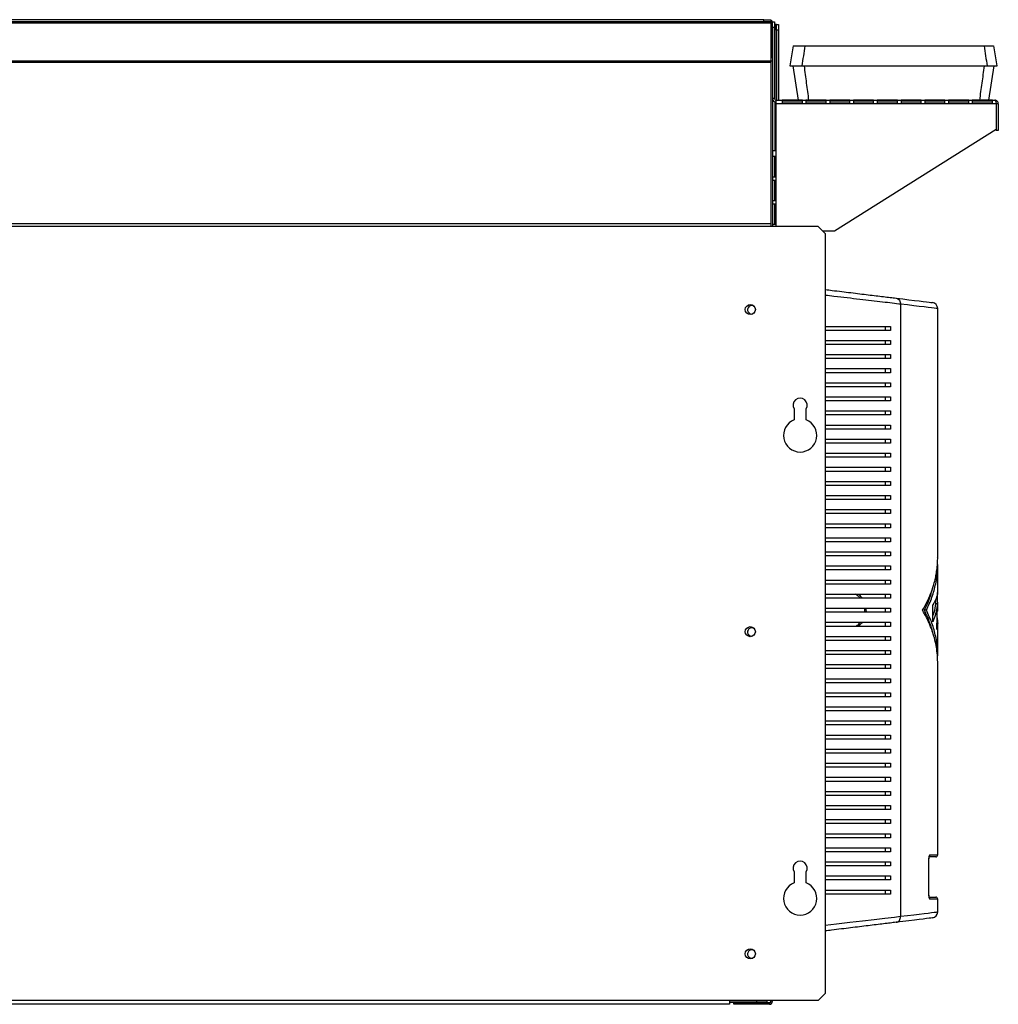
# Model space of a CAD drawing. Units: millimetres. Extents: x 187 to 4733, y 367 to 2750.
# Drawn here: x 1250 to 1736, y 1310 to 1799 of the extents above; entities that cross this region are included whole.
import ezdxf

# ---------------------------------------------------------------- set-up
doc = ezdxf.new("R2010")
doc.units = ezdxf.units.MM

msp = doc.modelspace()

# ---------------------------------------------------------------- linework, layer by layer
at = {"color": 7, "linetype": 'Continuous', "lineweight": 25}
for p, q in [((1623.39, 1797.27), (427.39, 1797.27)), ((1619.85, 1799.07), (430.93, 1799.07)), ((1619.85, 1798.07), (430.93, 1798.07)), ((1619.85, 1798.07), (1619.85, 1799.07)), ((1619.85, 1799.07), (1623.39, 1799.07)), ((1623.39, 1798.07), (1619.85, 1798.07)), ((1623.39, 1799.07), (1623.39, 1798.07)), ((1623.39, 1798.07), (1623.39, 1797.27)), ((1623.39, 1797.47), (1624.19, 1797.47)), ((1623.39, 1797.27), (1623.39, 1778.4)), ((1623.39, 1797.27), (1624.19, 1797.27)), ((1624.18, 1795.34), (1623.62, 1795.34)), ((1623.62, 1795.34), (1623.62, 1780.34)), ((1624.19, 1798.07), (1625.19, 1798.07)), ((1624.19, 1795.24), (1624.19, 1798.07)), ((1625.19, 1795.24), (1624.19, 1795.24)), ((1624.19, 1795.24), (1624.19, 1759.87)), ((1625.19, 1798.07), (1625.19, 1795.24)), ((1625.39, 1796.67), (1625.19, 1796.67)), ((1625.19, 1795.24), (1625.19, 1759.87)), ((1626.19, 1796.67), (1625.39, 1796.67)), ((1626.19, 1796.67), (1627.19, 1796.67)), ((1626.19, 1793.84), (1626.19, 1796.67)), ((1627.19, 1796.67), (1627.19, 1793.84)), ((1626.19, 1793.84), (1626.19, 1759.07)), ((1627.19, 1793.84), (1626.19, 1793.84)), ((1627.19, 1793.84), (1627.19, 1759.07)), ((1634.49, 1786.07), (1632.73, 1776.07)), ((1735.75, 1776.07), (1733.99, 1786.07)), ((1623.62, 1780.34), (1624.18, 1780.34)), ((1623.39, 1778.4), (427.39, 1778.4)), ((1623.39, 1777.84), (427.39, 1777.84)), ((1623.39, 1778.4), (1623.39, 1777.84)), ((1624.19, 1778.4), (1623.39, 1778.4)), ((1623.39, 1777.84), (1623.39, 1697.6)), ((1634.23, 1776.07), (1636.92, 1759.07)), ((1731.56, 1759.07), (1734.25, 1776.07)), ((1625.19, 1759.87), (1624.19, 1759.87)), ((1624.19, 1759.87), (1624.19, 1734.07)), ((1625.99, 1757.27), (1625.99, 1759.07)), ((1625.99, 1759.07), (1734.49, 1759.07)), ((1625.99, 1734.07), (1625.99, 1757.27)), ((1735.22, 1757.27), (1625.99, 1757.27)), ((1638.99, 1759.06), (1628.99, 1759.06)), ((1628.99, 1759.06), (1628.99, 1757.5)), ((1638.99, 1758.06), (1628.99, 1758.06)), ((1628.99, 1757.5), (1638.99, 1757.5)), ((1638.99, 1757.5), (1638.99, 1759.06)), ((1650.79, 1759.06), (1640.79, 1759.06)), ((1640.79, 1759.06), (1640.79, 1757.5)), ((1650.79, 1758.06), (1640.79, 1758.06)), ((1640.79, 1757.5), (1650.79, 1757.5)), ((1650.79, 1757.5), (1650.79, 1759.06)), ((1662.59, 1759.06), (1652.59, 1759.06)), ((1652.59, 1759.06), (1652.59, 1757.5)), ((1662.59, 1758.06), (1652.59, 1758.06)), ((1652.59, 1757.5), (1662.59, 1757.5)), ((1662.59, 1757.5), (1662.59, 1759.06)), ((1674.39, 1759.06), (1664.39, 1759.06)), ((1664.39, 1759.06), (1664.39, 1757.5)), ((1674.39, 1758.06), (1664.39, 1758.06)), ((1664.39, 1757.5), (1674.39, 1757.5)), ((1674.39, 1757.5), (1674.39, 1759.06)), ((1686.19, 1759.06), (1676.19, 1759.06)), ((1676.19, 1759.06), (1676.19, 1757.5)), ((1686.19, 1758.06), (1676.19, 1758.06)), ((1676.19, 1757.5), (1686.19, 1757.5)), ((1686.19, 1757.5), (1686.19, 1759.06)), ((1697.99, 1759.06), (1687.99, 1759.06)), ((1687.99, 1759.06), (1687.99, 1757.5)), ((1697.99, 1758.06), (1687.99, 1758.06)), ((1687.99, 1757.5), (1697.99, 1757.5)), ((1697.99, 1757.5), (1697.99, 1759.06)), ((1709.79, 1759.06), (1699.79, 1759.06)), ((1699.79, 1759.06), (1699.79, 1757.5)), ((1709.79, 1758.06), (1699.79, 1758.06)), ((1699.79, 1757.5), (1709.79, 1757.5)), ((1709.79, 1757.5), (1709.79, 1759.06)), ((1721.59, 1759.06), (1711.59, 1759.06)), ((1711.59, 1759.06), (1711.59, 1757.5)), ((1721.59, 1758.06), (1711.59, 1758.06)), ((1711.59, 1757.5), (1721.59, 1757.5)), ((1721.59, 1757.5), (1721.59, 1759.06)), ((1733.39, 1759.06), (1723.39, 1759.06)), ((1723.39, 1759.06), (1723.39, 1757.5)), ((1733.39, 1758.06), (1723.39, 1758.06)), ((1723.39, 1757.5), (1733.39, 1757.5)), ((1733.39, 1757.5), (1733.39, 1759.06)), ((1735.22, 1757.27), (1735.22, 1744.53)), ((1736.29, 1757.27), (1735.29, 1757.27)), ((1735.29, 1757.27), (1735.29, 1744.07)), ((1736.29, 1757.27), (1736.29, 1744.07)), ((1735.22, 1744.53), (1654.99, 1694.07)), ((1736.29, 1744.07), (1735.29, 1744.07)), ((1624.19, 1734.07), (1624.19, 1696.32)), ((1624.19, 1734.07), (1625.99, 1734.07)), ((1625.76, 1731.07), (1624.21, 1731.07)), ((1624.21, 1731.07), (1624.21, 1721.07)), ((1625.2, 1731.07), (1625.2, 1721.07)), ((1625.76, 1721.07), (1625.76, 1731.07)), ((1624.21, 1721.07), (1625.76, 1721.07)), ((1625.76, 1719.27), (1624.21, 1719.27)), ((1624.21, 1719.27), (1624.21, 1709.27)), ((1625.2, 1719.27), (1625.2, 1709.27)), ((1625.76, 1709.27), (1625.76, 1719.27)), ((1624.21, 1709.27), (1625.76, 1709.27)), ((1625.76, 1707.47), (1624.21, 1707.47)), ((1624.21, 1707.47), (1624.21, 1697.47)), ((1625.2, 1707.47), (1625.2, 1697.47)), ((1625.76, 1697.47), (1625.76, 1707.47)), ((1623.39, 1697.6), (427.39, 1697.6)), ((1623.39, 1697.6), (1623.39, 1696.32)), ((1624.21, 1697.47), (1625.76, 1697.47)), ((1623.39, 1696.32), (427.39, 1696.32)), ((1646.85, 1696.32), (1623.39, 1696.32)), ((1650.39, 1692.79), (1646.85, 1696.32)), ((1654.99, 1694.07), (1649.11, 1694.07)), ((1650.39, 1692.79), (1650.39, 1315.41)), ((1687.78, 1657.76), (1687.78, 1353.68)), ((1706.19, 1531.92), (1706.19, 1655.56)), ((1680.19, 1646.72), (1680.19, 1644.72)), ((1682.77, 1646.72), (1682.77, 1644.72)), ((1680.19, 1639.72), (1680.19, 1637.72)), ((1682.77, 1639.72), (1682.77, 1637.72)), ((1680.19, 1632.72), (1680.19, 1630.72)), ((1682.77, 1632.72), (1682.77, 1630.72)), ((1680.19, 1625.72), (1680.19, 1623.72)), ((1682.77, 1625.72), (1682.77, 1623.72)), ((1680.19, 1618.72), (1680.19, 1616.72)), ((1682.77, 1618.72), (1682.77, 1616.72)), ((1680.19, 1611.72), (1680.19, 1609.72)), ((1682.77, 1611.72), (1682.77, 1609.72)), ((1634.89, 1605.77), (1634.89, 1600.25)), ((1640.89, 1600.25), (1640.89, 1605.77)), ((1680.19, 1604.72), (1680.19, 1602.72)), ((1682.77, 1604.72), (1682.77, 1602.72)), ((1680.19, 1597.72), (1680.19, 1595.72)), ((1682.77, 1597.72), (1682.77, 1595.72)), ((1680.19, 1590.72), (1680.19, 1588.72)), ((1682.77, 1590.72), (1682.77, 1588.72)), ((1680.19, 1583.72), (1680.19, 1581.72)), ((1682.77, 1583.72), (1682.77, 1581.72)), ((1680.19, 1576.72), (1680.19, 1574.72)), ((1682.77, 1576.72), (1682.77, 1574.72)), ((1680.19, 1569.72), (1680.19, 1567.72)), ((1682.77, 1569.72), (1682.77, 1567.72)), ((1680.19, 1562.72), (1680.19, 1560.72)), ((1682.77, 1562.72), (1682.77, 1560.72)), ((1680.19, 1555.72), (1680.19, 1553.72)), ((1682.77, 1555.72), (1682.77, 1553.72)), ((1680.19, 1548.72), (1680.19, 1546.72)), ((1682.77, 1548.72), (1682.77, 1546.72)), ((1680.19, 1541.72), (1680.19, 1539.72)), ((1682.77, 1541.72), (1682.77, 1539.72)), ((1680.19, 1534.72), (1680.19, 1532.72)), ((1682.77, 1534.72), (1682.77, 1532.72)), ((1680.19, 1527.72), (1680.19, 1525.72)), ((1682.77, 1527.72), (1682.77, 1525.72)), ((1706.19, 1516), (1706.19, 1528.45)), ((1680.19, 1520.72), (1680.19, 1518.72)), ((1682.77, 1520.72), (1682.77, 1518.72)), ((1680.19, 1513.72), (1680.19, 1511.72)), ((1682.77, 1513.72), (1682.77, 1511.72)), ((1706.19, 1505.27), (1706.08, 1514.54)), ((1680.19, 1506.72), (1680.19, 1504.72)), ((1682.77, 1506.72), (1682.77, 1504.72)), ((1703.83, 1500.04), (1703.83, 1508.37)), ((1706.07, 1508.96), (1705.07, 1508.96)), ((1705.19, 1508.96), (1705.19, 1511.13)), ((1705.7, 1496.16), (1706.07, 1508.96)), ((1700.57, 1505.72), (1699.57, 1505.72)), ((1706.19, 1505.27), (1705.96, 1505.27)), ((1680.19, 1499.72), (1680.19, 1497.72)), ((1682.77, 1499.72), (1682.77, 1497.72)), ((1706.19, 1482.99), (1706.19, 1499.4)), ((1680.19, 1492.72), (1680.19, 1490.72)), ((1682.77, 1492.72), (1682.77, 1490.72)), ((1680.19, 1485.72), (1680.19, 1483.72)), ((1682.77, 1485.72), (1682.77, 1483.72)), ((1680.19, 1478.72), (1680.19, 1476.72)), ((1682.77, 1478.72), (1682.77, 1476.72)), ((1706.19, 1384.22), (1706.19, 1479.52)), ((1680.19, 1471.72), (1680.19, 1469.72)), ((1682.77, 1471.72), (1682.77, 1469.72)), ((1680.19, 1464.72), (1680.19, 1462.72)), ((1682.77, 1464.72), (1682.77, 1462.72)), ((1680.19, 1457.72), (1680.19, 1455.72)), ((1682.77, 1457.72), (1682.77, 1455.72)), ((1680.19, 1450.72), (1680.19, 1448.72)), ((1682.77, 1450.72), (1682.77, 1448.72)), ((1680.19, 1443.72), (1680.19, 1441.72)), ((1682.77, 1443.72), (1682.77, 1441.72)), ((1680.19, 1436.72), (1680.19, 1434.72)), ((1682.77, 1436.72), (1682.77, 1434.72)), ((1680.19, 1429.72), (1680.19, 1427.72)), ((1682.77, 1429.72), (1682.77, 1427.72)), ((1680.19, 1422.72), (1680.19, 1420.72)), ((1682.77, 1422.72), (1682.77, 1420.72)), ((1680.19, 1415.72), (1680.19, 1413.72)), ((1682.77, 1415.72), (1682.77, 1413.72)), ((1680.19, 1408.72), (1680.19, 1406.72)), ((1682.77, 1408.72), (1682.77, 1406.72)), ((1680.19, 1401.72), (1680.19, 1399.72)), ((1682.77, 1401.72), (1682.77, 1399.72)), ((1680.19, 1394.72), (1680.19, 1392.72)), ((1682.77, 1394.72), (1682.77, 1392.72)), ((1680.19, 1387.72), (1680.19, 1385.72)), ((1682.77, 1387.72), (1682.77, 1385.72)), ((1680.19, 1380.72), (1680.19, 1378.72)), ((1682.77, 1380.72), (1682.77, 1378.72)), ((1701.84, 1364.22), (1701.84, 1382.22)), ((1701.87, 1364.22), (1701.87, 1382.22)), ((1705.19, 1383.22), (1702.02, 1383.22)), ((1634.89, 1375.77), (1634.89, 1370.25)), ((1640.89, 1370.25), (1640.89, 1375.77)), ((1680.19, 1373.72), (1680.19, 1371.72)), ((1682.77, 1373.72), (1682.77, 1371.72)), ((1680.19, 1366.72), (1680.19, 1364.72)), ((1682.77, 1366.72), (1682.77, 1364.72)), ((1702.07, 1363.22), (1705.19, 1363.22)), ((1706.19, 1355.88), (1706.19, 1362.22)), ((1602.89, 1311.87), (447.89, 1311.87)), ((1602.89, 1311.87), (1602.89, 1310.07)), ((1646.85, 1311.87), (1602.89, 1311.87)), ((1616.39, 1311.07), (1602.89, 1311.07)), ((1602.89, 1310.97), (1621.19, 1310.97)), ((1621.39, 1311.07), (1616.39, 1311.07)), ((1621.19, 1311.07), (1621.19, 1310.97)), ((1621.39, 1311.87), (1621.39, 1311.07)), ((1623.39, 1311.57), (1623.39, 1311.87)), ((1624.19, 1311.57), (1623.39, 1311.57)), ((1624.19, 1311.57), (1624.19, 1311.87)), ((1646.85, 1311.87), (1650.39, 1315.41)), ((1602.89, 1310.07), (447.89, 1310.07)), ((1604.99, 1309.97), (1604.99, 1310.77)), ((1604.99, 1310.77), (1608.53, 1310.77)), ((1608.53, 1309.97), (1604.99, 1309.97)), ((1608.53, 1310.77), (1608.53, 1309.97)), ((1622.59, 1310.77), (1608.53, 1310.77)), ((1622.59, 1309.97), (1608.53, 1309.97)), ((1622.59, 1310.77), (1622.59, 1309.97))]:
    msp.add_line(p, q, dxfattribs=at)
at = {"color": 8, "linetype": 'Continuous', "lineweight": 25}
for p, q in [((1625.39, 1796.67), (1625.39, 1759.34)), ((1625.39, 1758.17), (1625.39, 1734.07)), ((1625.99, 1696.32), (1625.99, 1734.07)), ((1625.39, 1731.07), (1625.39, 1721.07)), ((1625.39, 1719.27), (1625.39, 1709.27)), ((1625.39, 1707.47), (1625.39, 1697.47)), ((1702.33, 1384.22), (1706.19, 1384.22)), ((1701.84, 1382.22), (1701.87, 1382.22)), ((1701.84, 1364.22), (1701.87, 1364.22)), ((1706.19, 1362.22), (1702.33, 1362.22)), ((1616.39, 1311.07), (1616.39, 1311.87))]:
    msp.add_line(p, q, dxfattribs=at)
at = {"color": 7, "linetype": 'Continuous', "lineweight": 25, "flags": 128}
for points in [[(1685.53, 1660.74), (1688.89, 1660.33), (1691.93, 1659.96), (1694.62, 1659.63), (1696.97, 1659.34), (1698.97, 1659.1), (1700.62, 1658.9), (1701.9, 1658.74), (1702.82, 1658.63), (1703.37, 1658.56), (1703.55, 1658.54)], [(1703.55, 1352.9), (1703.55, 1352.9), (1703.37, 1352.88), (1702.82, 1352.81), (1701.9, 1352.7), (1700.62, 1352.54), (1698.97, 1352.34), (1696.97, 1352.1), (1694.62, 1351.81), (1691.93, 1351.48), (1688.89, 1351.11), (1685.53, 1350.7)]]:
    msp.add_lwpolyline(points, dxfattribs=at)
at = {"color": 8, "linetype": 'Continuous', "lineweight": 25, "flags": 128}
for points in [[(1706.19, 1655.56), (1706, 1655.59), (1705.44, 1655.65), (1704.5, 1655.76), (1703.19, 1655.92), (1701.51, 1656.12), (1699.47, 1656.37), (1697.06, 1656.65), (1694.31, 1656.98), (1691.21, 1657.35), (1687.78, 1657.76)], [(1687.78, 1353.68), (1691.21, 1354.09), (1694.31, 1354.46), (1697.06, 1354.79), (1699.47, 1355.07), (1701.51, 1355.32), (1703.19, 1355.52), (1704.5, 1355.67), (1705.44, 1355.79), (1706, 1355.85), (1706.19, 1355.88), (1706.19, 1355.88)], [(1650.39, 1349.31), (1656, 1349.96), (1662.58, 1350.74), (1668.79, 1351.46), (1674.63, 1352.15), (1679.98, 1352.77), (1684.7, 1353.32), (1687.78, 1353.68), (1687.78, 1353.68), (1687.78, 1353.68)]]:
    msp.add_lwpolyline(points, dxfattribs=at)
at = {"color": 7, "linetype": 'Continuous', "lineweight": 25}
for centre in [(1613.14, 1655.07), (1613.14, 1495.07), (1613.14, 1335.07)]:
    msp.add_circle(centre, 2.5, dxfattribs=at)
for centre, radius, start, end in [((1622.59, 1797.47), 1.6, 0, 60), ((1625.99, 1759.87), 1.8, 180, 270), ((1625.99, 1759.87), 0.8, 180, 270), ((1703.19, 1655.56), 3, 0.3441, 83.047), ((1613.89, 1654.97), 2.1, 58.899, 285.9117), ((1637.89, 1607.57), 3.5, 328.9973, 211.0027), ((1637.89, 1592.57), 8.25, 111.3237, 68.6763), ((1613.89, 1494.97), 2.1, 58.899, 285.9117), ((1705.19, 1384.22), 1, 270, 0), ((1637.89, 1377.57), 3.5, 328.9973, 211.0027), ((1637.89, 1362.57), 8.25, 111.3237, 68.6763), ((1705.19, 1362.22), 1, 0, 90), ((1703.19, 1355.88), 3, 276.953, 359.5317), ((1613.89, 1334.97), 2.1, 58.899, 285.9117), ((1622.59, 1311.57), 1.6, 270, 0), ((1622.59, 1311.57), 0.8, 270, 0)]:
    msp.add_arc(centre, radius, start, end, dxfattribs=at)
at = {"color": 8, "linetype": 'Continuous', "lineweight": 25}
for centre, start, end in [((1701.32, 1384.22), 313.6472, 0.1768), ((1701.32, 1362.22), 359.787, 46.7344)]:
    msp.add_arc(centre, 1.01, start, end, dxfattribs=at)
at = {"color": 7, "linetype": 'Continuous', "lineweight": 25}
for points, knots in [([(1634.5, 1786.07), (1634.53, 1786.07), (1634.59, 1786.07), (1635.26, 1786.07), (1636.41, 1786.07), (1638.02, 1786.07), (1639.49, 1786.07), (1640.22, 1786.07)], [0, 0, 0, 0, 0.185068, 0.388006, 0.590946, 0.795471, 1, 1, 1, 1]), ([(1640.22, 1786.07), (1639.97, 1784.4), (1639.48, 1781.07), (1638.99, 1777.74), (1638.75, 1776.07)], [0, 0, 0, 0, 0.5, 1, 1, 1, 1]), ([(1640.22, 1786.07), (1644.23, 1786.07), (1652.27, 1786.07), (1664.42, 1786.07), (1676.63, 1786.07), (1688.15, 1786.07), (1698.97, 1786.07), (1709.08, 1786.07), (1719.17, 1786.07), (1725.86, 1786.07), (1729.2, 1786.07)], [0, 0, 0, 0, 0.136217, 0.272768, 0.408988, 0.545563, 0.65877, 0.771978, 0.885989, 1, 1, 1, 1]), ([(1729.2, 1786.07), (1729.46, 1784.4), (1729.97, 1781.07), (1730.48, 1777.74), (1730.74, 1776.07)], [0, 0, 0, 0, 0.5, 1, 1, 1, 1]), ([(1729.2, 1786.07), (1729.84, 1786.07), (1731.11, 1786.07), (1732.78, 1786.07), (1733.91, 1786.07), (1733.85, 1786.07), (1733.83, 1786.07)], [0, 0, 0, 0, 0.215024, 0.430312, 0.80157, 1, 1, 1, 1]), ([(1632.75, 1776.07), (1632.77, 1776.07), (1632.82, 1776.07), (1633.52, 1776.07), (1634.73, 1776.07), (1636.42, 1776.07), (1637.97, 1776.07), (1638.75, 1776.07)], [0, 0, 0, 0, 0.1784201, 0.3829655, 0.5875127, 0.7937547, 1, 1, 1, 1]), ([(1638.75, 1776.07), (1642.76, 1776.07), (1650.79, 1776.07), (1662.94, 1776.07), (1675.14, 1776.07), (1686.91, 1776.07), (1698.24, 1776.07), (1709.11, 1776.07), (1719.96, 1776.07), (1727.15, 1776.07), (1730.74, 1776.07)], [0, 0, 0, 0, 0.131729, 0.263776, 0.395508, 0.527578, 0.645207, 0.762838, 0.881418, 1, 1, 1, 1]), ([(1642.25, 1759.07), (1641.87, 1761.9), (1641.12, 1767.57), (1640.37, 1773.24), (1640, 1776.07)], [0, 0, 0, 0, 0.5, 1, 1, 1, 1]), ([(1727.08, 1759.07), (1727.48, 1761.9), (1728.26, 1767.57), (1729.04, 1773.24), (1729.43, 1776.07)], [0, 0, 0, 0, 0.5, 1, 1, 1, 1]), ([(1730.74, 1776.07), (1731.39, 1776.07), (1732.68, 1776.07), (1734.48, 1776.07), (1735.46, 1776.07), (1735.79, 1776.07), (1735.74, 1776.07), (1735.74, 1776.07)], [0, 0, 0, 0, 0.2094641, 0.419182, 0.7937474, 0.9818183, 1, 1, 1, 1]), ([(1734.49, 1759.07), (1734.58, 1759.05), (1734.76, 1759), (1734.98, 1758.65), (1735.14, 1758.14), (1735.21, 1757.65), (1735.22, 1757.35), (1735.22, 1757.27)], [0, 0, 0, 0, 0.238954, 0.4765508, 0.7011069, 0.9126047, 1, 1, 1, 1]), ([(1736.29, 1757.27), (1736.27, 1757.48), (1736.22, 1757.92), (1735.85, 1758.52), (1735.36, 1758.88), (1734.88, 1759.04), (1734.62, 1759.06), (1734.49, 1759.07)], [0, 0, 0, 0, 0.214727, 0.450985, 0.71155, 0.852345, 1, 1, 1, 1]), ([(1735.29, 1757.27), (1735.29, 1757.32), (1735.28, 1757.41), (1735.25, 1757.54), (1735.21, 1757.62), (1735.19, 1757.65)], [0, 0, 0, 0, 0.333572, 0.690416, 1, 1, 1, 1]), ([(1650.39, 1665.02), (1651.54, 1664.88), (1654.31, 1664.55), (1658.55, 1664.03), (1663.13, 1663.47), (1667.55, 1662.93), (1671.74, 1662.42), (1675.67, 1661.94), (1679.31, 1661.5), (1682.68, 1661.09), (1684.58, 1660.85), (1685.53, 1660.74)], [0, 0, 0, 0, 0.079681, 0.193107, 0.306534, 0.422186, 0.537831, 0.651737, 0.765627, 0.882834, 1, 1, 1, 1]), ([(1685.53, 1660.74), (1685.84, 1660.66), (1686.47, 1660.51), (1687.21, 1659.8), (1687.71, 1658.86), (1687.75, 1658.13), (1687.78, 1657.76)], [0, 0, 0, 0, 0.250001, 0.5, 0.75, 1, 1, 1, 1]), ([(1650.39, 1646.72), (1651.1, 1646.72), (1653.92, 1646.72), (1658.7, 1646.72), (1664.67, 1646.72), (1670.82, 1646.72), (1677.05, 1646.72), (1680.86, 1646.72), (1682.77, 1646.72)], [0, 0, 0, 0, 0.055927, 0.222704, 0.394672, 0.566635, 0.781748, 1, 1, 1, 1]), ([(1682.77, 1644.72), (1681.32, 1644.72), (1678.43, 1644.72), (1673.41, 1644.72), (1667.97, 1644.72), (1661.62, 1644.72), (1655.77, 1644.72), (1651.72, 1644.72), (1650.39, 1644.72)], [0, 0, 0, 0, 0.167038, 0.334118, 0.507189, 0.680274, 0.894531, 1, 1, 1, 1]), ([(1650.39, 1639.72), (1651.1, 1639.72), (1653.92, 1639.72), (1658.7, 1639.72), (1664.67, 1639.72), (1670.82, 1639.72), (1677.05, 1639.72), (1680.86, 1639.72), (1682.77, 1639.72)], [0, 0, 0, 0, 0.055927, 0.222704, 0.394672, 0.566635, 0.781748, 1, 1, 1, 1]), ([(1682.77, 1637.72), (1681.32, 1637.72), (1678.43, 1637.72), (1673.41, 1637.72), (1667.97, 1637.72), (1661.62, 1637.72), (1655.77, 1637.72), (1651.72, 1637.72), (1650.39, 1637.72)], [0, 0, 0, 0, 0.167038, 0.334118, 0.507189, 0.680274, 0.894531, 1, 1, 1, 1]), ([(1650.39, 1632.72), (1651.1, 1632.72), (1653.92, 1632.72), (1658.7, 1632.72), (1664.67, 1632.72), (1670.82, 1632.72), (1677.05, 1632.72), (1680.86, 1632.72), (1682.77, 1632.72)], [0, 0, 0, 0, 0.055927, 0.222704, 0.394672, 0.566635, 0.781748, 1, 1, 1, 1]), ([(1682.77, 1630.72), (1681.32, 1630.72), (1678.43, 1630.72), (1673.41, 1630.72), (1667.97, 1630.72), (1661.62, 1630.72), (1655.77, 1630.72), (1651.72, 1630.72), (1650.39, 1630.72)], [0, 0, 0, 0, 0.167038, 0.334118, 0.507189, 0.680274, 0.894531, 1, 1, 1, 1]), ([(1650.39, 1625.72), (1651.1, 1625.72), (1653.92, 1625.72), (1658.7, 1625.72), (1664.67, 1625.72), (1670.82, 1625.72), (1677.05, 1625.72), (1680.86, 1625.72), (1682.77, 1625.72)], [0, 0, 0, 0, 0.055927, 0.222704, 0.394672, 0.566635, 0.781748, 1, 1, 1, 1]), ([(1682.77, 1623.72), (1681.32, 1623.72), (1678.43, 1623.72), (1673.41, 1623.72), (1667.97, 1623.72), (1661.62, 1623.72), (1655.77, 1623.72), (1651.72, 1623.72), (1650.39, 1623.72)], [0, 0, 0, 0, 0.167038, 0.334118, 0.507189, 0.680274, 0.894531, 1, 1, 1, 1]), ([(1650.39, 1618.72), (1651.1, 1618.72), (1653.92, 1618.72), (1658.7, 1618.72), (1664.67, 1618.72), (1670.82, 1618.72), (1677.05, 1618.72), (1680.86, 1618.72), (1682.77, 1618.72)], [0, 0, 0, 0, 0.055927, 0.222704, 0.394672, 0.566635, 0.781748, 1, 1, 1, 1]), ([(1682.77, 1616.72), (1681.32, 1616.72), (1678.43, 1616.72), (1673.41, 1616.72), (1667.97, 1616.72), (1661.62, 1616.72), (1655.77, 1616.72), (1651.72, 1616.72), (1650.39, 1616.72)], [0, 0, 0, 0, 0.167038, 0.334118, 0.507189, 0.680274, 0.894531, 1, 1, 1, 1]), ([(1650.39, 1611.72), (1651.1, 1611.72), (1653.92, 1611.72), (1658.7, 1611.72), (1664.67, 1611.72), (1670.82, 1611.72), (1677.05, 1611.72), (1680.86, 1611.72), (1682.77, 1611.72)], [0, 0, 0, 0, 0.055927, 0.222704, 0.394672, 0.566635, 0.781748, 1, 1, 1, 1]), ([(1682.77, 1609.72), (1681.32, 1609.72), (1678.43, 1609.72), (1673.41, 1609.72), (1667.97, 1609.72), (1661.62, 1609.72), (1655.77, 1609.72), (1651.72, 1609.72), (1650.39, 1609.72)], [0, 0, 0, 0, 0.167038, 0.334118, 0.507189, 0.680274, 0.894531, 1, 1, 1, 1]), ([(1650.39, 1604.72), (1651.1, 1604.72), (1653.92, 1604.72), (1658.7, 1604.72), (1664.67, 1604.72), (1670.82, 1604.72), (1677.05, 1604.72), (1680.86, 1604.72), (1682.77, 1604.72)], [0, 0, 0, 0, 0.055927, 0.222704, 0.394672, 0.566635, 0.781748, 1, 1, 1, 1]), ([(1682.77, 1602.72), (1681.32, 1602.72), (1678.43, 1602.72), (1673.41, 1602.72), (1667.97, 1602.72), (1661.62, 1602.72), (1655.77, 1602.72), (1651.72, 1602.72), (1650.39, 1602.72)], [0, 0, 0, 0, 0.167038, 0.334118, 0.507189, 0.680274, 0.894531, 1, 1, 1, 1]), ([(1650.39, 1597.72), (1651.1, 1597.72), (1653.92, 1597.72), (1658.7, 1597.72), (1664.67, 1597.72), (1670.82, 1597.72), (1677.05, 1597.72), (1680.86, 1597.72), (1682.77, 1597.72)], [0, 0, 0, 0, 0.055927, 0.222704, 0.394672, 0.566635, 0.781748, 1, 1, 1, 1]), ([(1682.77, 1595.72), (1681.32, 1595.72), (1678.43, 1595.72), (1673.41, 1595.72), (1667.97, 1595.72), (1661.62, 1595.72), (1655.77, 1595.72), (1651.72, 1595.72), (1650.39, 1595.72)], [0, 0, 0, 0, 0.167038, 0.334118, 0.507189, 0.680274, 0.894531, 1, 1, 1, 1]), ([(1650.39, 1590.72), (1651.1, 1590.72), (1653.92, 1590.72), (1658.7, 1590.72), (1664.67, 1590.72), (1670.82, 1590.72), (1677.05, 1590.72), (1680.86, 1590.72), (1682.77, 1590.72)], [0, 0, 0, 0, 0.055927, 0.222704, 0.394672, 0.566635, 0.781748, 1, 1, 1, 1]), ([(1682.77, 1588.72), (1681.32, 1588.72), (1678.43, 1588.72), (1673.41, 1588.72), (1667.97, 1588.72), (1661.62, 1588.72), (1655.77, 1588.72), (1651.72, 1588.72), (1650.39, 1588.72)], [0, 0, 0, 0, 0.167038, 0.334118, 0.507189, 0.680274, 0.894531, 1, 1, 1, 1]), ([(1650.39, 1583.72), (1651.1, 1583.72), (1653.92, 1583.72), (1658.7, 1583.72), (1664.67, 1583.72), (1670.82, 1583.72), (1677.05, 1583.72), (1680.86, 1583.72), (1682.77, 1583.72)], [0, 0, 0, 0, 0.055927, 0.222704, 0.394672, 0.566635, 0.781748, 1, 1, 1, 1]), ([(1682.77, 1581.72), (1681.32, 1581.72), (1678.43, 1581.72), (1673.41, 1581.72), (1667.97, 1581.72), (1661.62, 1581.72), (1655.77, 1581.72), (1651.72, 1581.72), (1650.39, 1581.72)], [0, 0, 0, 0, 0.167038, 0.334118, 0.507189, 0.680274, 0.894531, 1, 1, 1, 1]), ([(1650.39, 1576.72), (1651.1, 1576.72), (1653.92, 1576.72), (1658.7, 1576.72), (1664.67, 1576.72), (1670.82, 1576.72), (1677.05, 1576.72), (1680.86, 1576.72), (1682.77, 1576.72)], [0, 0, 0, 0, 0.055927, 0.222704, 0.394672, 0.566635, 0.781748, 1, 1, 1, 1]), ([(1682.77, 1574.72), (1681.32, 1574.72), (1678.43, 1574.72), (1673.41, 1574.72), (1667.97, 1574.72), (1661.62, 1574.72), (1655.77, 1574.72), (1651.72, 1574.72), (1650.39, 1574.72)], [0, 0, 0, 0, 0.167038, 0.334118, 0.507189, 0.680274, 0.894531, 1, 1, 1, 1]), ([(1650.39, 1569.72), (1651.1, 1569.72), (1653.92, 1569.72), (1658.7, 1569.72), (1664.67, 1569.72), (1670.82, 1569.72), (1677.05, 1569.72), (1680.86, 1569.72), (1682.77, 1569.72)], [0, 0, 0, 0, 0.055927, 0.222704, 0.394672, 0.566635, 0.781748, 1, 1, 1, 1]), ([(1682.77, 1567.72), (1681.32, 1567.72), (1678.43, 1567.72), (1673.41, 1567.72), (1667.97, 1567.72), (1661.62, 1567.72), (1655.77, 1567.72), (1651.72, 1567.72), (1650.39, 1567.72)], [0, 0, 0, 0, 0.167038, 0.334118, 0.507189, 0.680274, 0.894531, 1, 1, 1, 1]), ([(1650.39, 1562.72), (1651.1, 1562.72), (1653.92, 1562.72), (1658.7, 1562.72), (1664.67, 1562.72), (1670.82, 1562.72), (1677.05, 1562.72), (1680.86, 1562.72), (1682.77, 1562.72)], [0, 0, 0, 0, 0.055927, 0.222704, 0.394672, 0.566635, 0.781748, 1, 1, 1, 1]), ([(1682.77, 1560.72), (1681.32, 1560.72), (1678.43, 1560.72), (1673.41, 1560.72), (1667.97, 1560.72), (1661.62, 1560.72), (1655.77, 1560.72), (1651.72, 1560.72), (1650.39, 1560.72)], [0, 0, 0, 0, 0.167038, 0.334118, 0.507189, 0.680274, 0.894531, 1, 1, 1, 1]), ([(1650.39, 1555.72), (1651.1, 1555.72), (1653.92, 1555.72), (1658.7, 1555.72), (1664.67, 1555.72), (1670.82, 1555.72), (1677.05, 1555.72), (1680.86, 1555.72), (1682.77, 1555.72)], [0, 0, 0, 0, 0.055927, 0.222704, 0.394672, 0.566635, 0.781748, 1, 1, 1, 1]), ([(1682.77, 1553.72), (1681.32, 1553.72), (1678.43, 1553.72), (1673.41, 1553.72), (1667.97, 1553.72), (1661.62, 1553.72), (1655.77, 1553.72), (1651.72, 1553.72), (1650.39, 1553.72)], [0, 0, 0, 0, 0.167038, 0.334118, 0.507189, 0.680274, 0.894531, 1, 1, 1, 1]), ([(1650.39, 1548.72), (1651.1, 1548.72), (1653.92, 1548.72), (1658.7, 1548.72), (1664.67, 1548.72), (1670.82, 1548.72), (1677.05, 1548.72), (1680.86, 1548.72), (1682.77, 1548.72)], [0, 0, 0, 0, 0.055927, 0.222704, 0.394672, 0.566635, 0.781748, 1, 1, 1, 1]), ([(1682.77, 1546.72), (1681.32, 1546.72), (1678.43, 1546.72), (1673.41, 1546.72), (1667.97, 1546.72), (1661.62, 1546.72), (1655.77, 1546.72), (1651.72, 1546.72), (1650.39, 1546.72)], [0, 0, 0, 0, 0.167038, 0.334118, 0.507189, 0.680274, 0.894531, 1, 1, 1, 1]), ([(1650.39, 1541.72), (1651.1, 1541.72), (1653.92, 1541.72), (1658.7, 1541.72), (1664.67, 1541.72), (1670.82, 1541.72), (1677.05, 1541.72), (1680.86, 1541.72), (1682.77, 1541.72)], [0, 0, 0, 0, 0.055927, 0.222704, 0.394672, 0.566635, 0.781748, 1, 1, 1, 1]), ([(1682.77, 1539.72), (1681.32, 1539.72), (1678.43, 1539.72), (1673.41, 1539.72), (1667.97, 1539.72), (1661.62, 1539.72), (1655.77, 1539.72), (1651.72, 1539.72), (1650.39, 1539.72)], [0, 0, 0, 0, 0.167038, 0.334118, 0.507189, 0.680274, 0.894531, 1, 1, 1, 1]), ([(1650.39, 1534.72), (1651.1, 1534.72), (1653.92, 1534.72), (1658.7, 1534.72), (1664.67, 1534.72), (1670.82, 1534.72), (1677.05, 1534.72), (1680.86, 1534.72), (1682.77, 1534.72)], [0, 0, 0, 0, 0.055927, 0.222704, 0.394672, 0.566635, 0.781748, 1, 1, 1, 1]), ([(1682.77, 1532.72), (1681.32, 1532.72), (1678.43, 1532.72), (1673.41, 1532.72), (1667.97, 1532.72), (1661.62, 1532.72), (1655.77, 1532.72), (1651.72, 1532.72), (1650.39, 1532.72)], [0, 0, 0, 0, 0.167038, 0.334118, 0.507189, 0.680274, 0.894531, 1, 1, 1, 1]), ([(1698.68, 1505.72), (1699.43, 1507.06), (1700.93, 1509.74), (1702.73, 1513.85), (1703.86, 1517.08), (1704.52, 1519.42), (1704.89, 1520.86), (1705.2, 1522.27), (1705.47, 1523.66), (1705.69, 1525.04), (1705.89, 1526.52), (1706.09, 1528.63), (1706.21, 1530.44), (1706.18, 1531.72), (1706.17, 1531.92)], [0, 0, 0, 0, 0.1570754, 0.3150714, 0.4745058, 0.5272515, 0.5820932, 0.6390309, 0.6874374, 0.7394384, 0.7953011, 0.8550255, 0.9777894, 1, 1, 1, 1]), ([(1650.39, 1527.72), (1651.1, 1527.72), (1653.92, 1527.72), (1658.7, 1527.72), (1664.67, 1527.72), (1670.82, 1527.72), (1677.05, 1527.72), (1680.86, 1527.72), (1682.77, 1527.72)], [0, 0, 0, 0, 0.055927, 0.222704, 0.394672, 0.566635, 0.781748, 1, 1, 1, 1]), ([(1700.57, 1505.72), (1701.56, 1507.87), (1703.56, 1512.2), (1705.32, 1518.82), (1706.2, 1524.39), (1706.1, 1527.73), (1706.07, 1528.82)], [0, 0, 0, 0, 0.283794, 0.570516, 0.85893, 1, 1, 1, 1]), ([(1682.77, 1525.72), (1681.32, 1525.72), (1678.43, 1525.72), (1673.41, 1525.72), (1667.97, 1525.72), (1661.62, 1525.72), (1655.77, 1525.72), (1651.72, 1525.72), (1650.39, 1525.72)], [0, 0, 0, 0, 0.167038, 0.334118, 0.507189, 0.680274, 0.894531, 1, 1, 1, 1]), ([(1650.39, 1520.72), (1651.1, 1520.72), (1653.92, 1520.72), (1658.7, 1520.72), (1664.67, 1520.72), (1670.82, 1520.72), (1677.05, 1520.72), (1680.86, 1520.72), (1682.77, 1520.72)], [0, 0, 0, 0, 0.055927, 0.222704, 0.394672, 0.566635, 0.781748, 1, 1, 1, 1]), ([(1682.77, 1518.72), (1681.32, 1518.72), (1678.43, 1518.72), (1673.41, 1518.72), (1667.97, 1518.72), (1661.62, 1518.72), (1655.77, 1518.72), (1651.72, 1518.72), (1650.39, 1518.72)], [0, 0, 0, 0, 0.167038, 0.334118, 0.507189, 0.680274, 0.894531, 1, 1, 1, 1]), ([(1699.57, 1505.72), (1700.15, 1506.91), (1701.3, 1509.31), (1702.65, 1512.96), (1703.45, 1515.59), (1703.78, 1517), (1703.83, 1517.18)], [0, 0, 0, 0, 0.31603, 0.633653, 0.953957, 1, 1, 1, 1]), ([(1650.39, 1513.72), (1651.1, 1513.72), (1653.92, 1513.72), (1658.7, 1513.72), (1664.67, 1513.72), (1670.82, 1513.72), (1677.05, 1513.72), (1680.86, 1513.72), (1682.77, 1513.72)], [0, 0, 0, 0, 0.055927, 0.222704, 0.394672, 0.566635, 0.781748, 1, 1, 1, 1]), ([(1682.77, 1511.72), (1681.32, 1511.72), (1678.43, 1511.72), (1673.41, 1511.72), (1667.97, 1511.72), (1661.62, 1511.72), (1655.77, 1511.72), (1651.72, 1511.72), (1650.39, 1511.72)], [0, 0, 0, 0, 0.167038, 0.334118, 0.507189, 0.680274, 0.894531, 1, 1, 1, 1]), ([(1706.09, 1516), (1706.12, 1515.57), (1706.2, 1514.08), (1705.53, 1511.52), (1704.39, 1509.42), (1703.83, 1508.37)], [0, 0, 0, 0, 0.1676, 0.584179, 1, 1, 1, 1]), ([(1650.39, 1506.72), (1651.1, 1506.72), (1653.92, 1506.72), (1658.7, 1506.72), (1664.67, 1506.72), (1670.82, 1506.72), (1677.05, 1506.72), (1680.86, 1506.72), (1682.77, 1506.72)], [0, 0, 0, 0, 0.055927, 0.222704, 0.394672, 0.566635, 0.781748, 1, 1, 1, 1]), ([(1706.07, 1508.96), (1706, 1508.31), (1705.86, 1507.08), (1705.5, 1505.27), (1705.06, 1503.51), (1704.51, 1501.77), (1704.05, 1500.61), (1703.83, 1500.04)], [0, 0, 0, 0, 0.218593, 0.412573, 0.606678, 0.80975, 1, 1, 1, 1]), ([(1705.07, 1508.96), (1704.9, 1507.47), (1704.68, 1505.49), (1703.99, 1503.53), (1703.83, 1503.06)], [0, 0, 0, 0, 0.757274, 1, 1, 1, 1]), ([(1682.77, 1504.72), (1681.32, 1504.72), (1678.43, 1504.72), (1673.41, 1504.72), (1667.97, 1504.72), (1661.62, 1504.72), (1655.77, 1504.72), (1651.72, 1504.72), (1650.39, 1504.72)], [0, 0, 0, 0, 0.167038, 0.334118, 0.507189, 0.680274, 0.894531, 1, 1, 1, 1]), ([(1706.17, 1479.52), (1706.18, 1479.72), (1706.21, 1481), (1706.04, 1483.61), (1705.61, 1487.26), (1704.82, 1491.03), (1703.75, 1494.75), (1702.37, 1498.45), (1700.7, 1502.13), (1699.35, 1504.53), (1698.68, 1505.72)], [0, 0, 0, 0, 0.0222107, 0.144977, 0.2948727, 0.4347341, 0.5738704, 0.7187651, 0.8602164, 1, 1, 1, 1]), ([(1703.66, 1494.86), (1703.57, 1495.21), (1703.22, 1496.69), (1702.37, 1499.24), (1701.12, 1502.52), (1700.09, 1504.66), (1699.57, 1505.72)], [0, 0, 0, 0, 0.096243, 0.403519, 0.703447, 1, 1, 1, 1]), ([(1706.07, 1482.62), (1706.1, 1483.71), (1706.2, 1487.05), (1705.32, 1492.61), (1703.56, 1499.24), (1701.56, 1503.57), (1700.57, 1505.72)], [0, 0, 0, 0, 0.1410633, 0.429469, 0.7161937, 1, 1, 1, 1]), ([(1705.87, 1501.96), (1705.92, 1501.77), (1706.08, 1501.13), (1706.2, 1500.03), (1706.19, 1498.69), (1706.04, 1497.4), (1705.81, 1496.57), (1705.7, 1496.16)], [0, 0, 0, 0, 0.096416, 0.333558, 0.568811, 0.788344, 1, 1, 1, 1]), ([(1650.39, 1499.72), (1651.1, 1499.72), (1653.92, 1499.72), (1658.7, 1499.72), (1664.67, 1499.72), (1670.82, 1499.72), (1677.05, 1499.72), (1680.86, 1499.72), (1682.77, 1499.72)], [0, 0, 0, 0, 0.055927, 0.222704, 0.394672, 0.566635, 0.781748, 1, 1, 1, 1]), ([(1682.77, 1497.72), (1681.32, 1497.72), (1678.43, 1497.72), (1673.41, 1497.72), (1667.97, 1497.72), (1661.62, 1497.72), (1655.77, 1497.72), (1651.72, 1497.72), (1650.39, 1497.72)], [0, 0, 0, 0, 0.167038, 0.334118, 0.507189, 0.680274, 0.894531, 1, 1, 1, 1]), ([(1650.39, 1492.72), (1651.1, 1492.72), (1653.92, 1492.72), (1658.7, 1492.72), (1664.67, 1492.72), (1670.82, 1492.72), (1677.05, 1492.72), (1680.86, 1492.72), (1682.77, 1492.72)], [0, 0, 0, 0, 0.055927, 0.222704, 0.394672, 0.566635, 0.781748, 1, 1, 1, 1]), ([(1682.77, 1490.72), (1681.32, 1490.72), (1678.43, 1490.72), (1673.41, 1490.72), (1667.97, 1490.72), (1661.62, 1490.72), (1655.77, 1490.72), (1651.72, 1490.72), (1650.39, 1490.72)], [0, 0, 0, 0, 0.167038, 0.334118, 0.507189, 0.680274, 0.894531, 1, 1, 1, 1]), ([(1650.39, 1485.72), (1651.1, 1485.72), (1653.92, 1485.72), (1658.7, 1485.72), (1664.67, 1485.72), (1670.82, 1485.72), (1677.05, 1485.72), (1680.86, 1485.72), (1682.77, 1485.72)], [0, 0, 0, 0, 0.055927, 0.222704, 0.394672, 0.566635, 0.781748, 1, 1, 1, 1]), ([(1682.77, 1483.72), (1681.32, 1483.72), (1678.43, 1483.72), (1673.41, 1483.72), (1667.97, 1483.72), (1661.62, 1483.72), (1655.77, 1483.72), (1651.72, 1483.72), (1650.39, 1483.72)], [0, 0, 0, 0, 0.167038, 0.334118, 0.507189, 0.680274, 0.894531, 1, 1, 1, 1]), ([(1650.39, 1478.72), (1651.1, 1478.72), (1653.92, 1478.72), (1658.7, 1478.72), (1664.67, 1478.72), (1670.82, 1478.72), (1677.05, 1478.72), (1680.86, 1478.72), (1682.77, 1478.72)], [0, 0, 0, 0, 0.055927, 0.222704, 0.394672, 0.566635, 0.781748, 1, 1, 1, 1]), ([(1682.77, 1476.72), (1681.32, 1476.72), (1678.43, 1476.72), (1673.41, 1476.72), (1667.97, 1476.72), (1661.62, 1476.72), (1655.77, 1476.72), (1651.72, 1476.72), (1650.39, 1476.72)], [0, 0, 0, 0, 0.167038, 0.334118, 0.507189, 0.680274, 0.894531, 1, 1, 1, 1]), ([(1650.39, 1471.72), (1651.1, 1471.72), (1653.92, 1471.72), (1658.7, 1471.72), (1664.67, 1471.72), (1670.82, 1471.72), (1677.05, 1471.72), (1680.86, 1471.72), (1682.77, 1471.72)], [0, 0, 0, 0, 0.055927, 0.222704, 0.394672, 0.566635, 0.781748, 1, 1, 1, 1]), ([(1682.77, 1469.72), (1681.32, 1469.72), (1678.43, 1469.72), (1673.41, 1469.72), (1667.97, 1469.72), (1661.62, 1469.72), (1655.77, 1469.72), (1651.72, 1469.72), (1650.39, 1469.72)], [0, 0, 0, 0, 0.167038, 0.334118, 0.507189, 0.680274, 0.894531, 1, 1, 1, 1]), ([(1650.39, 1464.72), (1651.1, 1464.72), (1653.92, 1464.72), (1658.7, 1464.72), (1664.67, 1464.72), (1670.82, 1464.72), (1677.05, 1464.72), (1680.86, 1464.72), (1682.77, 1464.72)], [0, 0, 0, 0, 0.055927, 0.222704, 0.394672, 0.566635, 0.781748, 1, 1, 1, 1]), ([(1682.77, 1462.72), (1681.32, 1462.72), (1678.43, 1462.72), (1673.41, 1462.72), (1667.97, 1462.72), (1661.62, 1462.72), (1655.77, 1462.72), (1651.72, 1462.72), (1650.39, 1462.72)], [0, 0, 0, 0, 0.167038, 0.334118, 0.507189, 0.680274, 0.894531, 1, 1, 1, 1]), ([(1650.39, 1457.72), (1651.1, 1457.72), (1653.92, 1457.72), (1658.7, 1457.72), (1664.67, 1457.72), (1670.82, 1457.72), (1677.05, 1457.72), (1680.86, 1457.72), (1682.77, 1457.72)], [0, 0, 0, 0, 0.055927, 0.222704, 0.394672, 0.566635, 0.781748, 1, 1, 1, 1]), ([(1682.77, 1455.72), (1681.32, 1455.72), (1678.43, 1455.72), (1673.41, 1455.72), (1667.97, 1455.72), (1661.62, 1455.72), (1655.77, 1455.72), (1651.72, 1455.72), (1650.39, 1455.72)], [0, 0, 0, 0, 0.167038, 0.334118, 0.507189, 0.680274, 0.894531, 1, 1, 1, 1]), ([(1650.39, 1450.72), (1651.1, 1450.72), (1653.92, 1450.72), (1658.7, 1450.72), (1664.67, 1450.72), (1670.82, 1450.72), (1677.05, 1450.72), (1680.86, 1450.72), (1682.77, 1450.72)], [0, 0, 0, 0, 0.055927, 0.222704, 0.394672, 0.566635, 0.781748, 1, 1, 1, 1]), ([(1682.77, 1448.72), (1681.32, 1448.72), (1678.43, 1448.72), (1673.41, 1448.72), (1667.97, 1448.72), (1661.62, 1448.72), (1655.77, 1448.72), (1651.72, 1448.72), (1650.39, 1448.72)], [0, 0, 0, 0, 0.167038, 0.334118, 0.507189, 0.680274, 0.894531, 1, 1, 1, 1]), ([(1650.39, 1443.72), (1651.1, 1443.72), (1653.92, 1443.72), (1658.7, 1443.72), (1664.67, 1443.72), (1670.82, 1443.72), (1677.05, 1443.72), (1680.86, 1443.72), (1682.77, 1443.72)], [0, 0, 0, 0, 0.055927, 0.222704, 0.394672, 0.566635, 0.781748, 1, 1, 1, 1]), ([(1682.77, 1441.72), (1681.32, 1441.72), (1678.43, 1441.72), (1673.41, 1441.72), (1667.97, 1441.72), (1661.62, 1441.72), (1655.77, 1441.72), (1651.72, 1441.72), (1650.39, 1441.72)], [0, 0, 0, 0, 0.167038, 0.334118, 0.507189, 0.680274, 0.894531, 1, 1, 1, 1]), ([(1650.39, 1436.72), (1651.1, 1436.72), (1653.92, 1436.72), (1658.7, 1436.72), (1664.67, 1436.72), (1670.82, 1436.72), (1677.05, 1436.72), (1680.86, 1436.72), (1682.77, 1436.72)], [0, 0, 0, 0, 0.055927, 0.222704, 0.394672, 0.566635, 0.781748, 1, 1, 1, 1]), ([(1682.77, 1434.72), (1681.32, 1434.72), (1678.43, 1434.72), (1673.41, 1434.72), (1667.97, 1434.72), (1661.62, 1434.72), (1655.77, 1434.72), (1651.72, 1434.72), (1650.39, 1434.72)], [0, 0, 0, 0, 0.167038, 0.334118, 0.507189, 0.680274, 0.894531, 1, 1, 1, 1]), ([(1650.39, 1429.72), (1651.1, 1429.72), (1653.92, 1429.72), (1658.7, 1429.72), (1664.67, 1429.72), (1670.82, 1429.72), (1677.05, 1429.72), (1680.86, 1429.72), (1682.77, 1429.72)], [0, 0, 0, 0, 0.055927, 0.222704, 0.394672, 0.566635, 0.781748, 1, 1, 1, 1]), ([(1682.77, 1427.72), (1681.32, 1427.72), (1678.43, 1427.72), (1673.41, 1427.72), (1667.97, 1427.72), (1661.62, 1427.72), (1655.77, 1427.72), (1651.72, 1427.72), (1650.39, 1427.72)], [0, 0, 0, 0, 0.167038, 0.334118, 0.507189, 0.680274, 0.894531, 1, 1, 1, 1]), ([(1650.39, 1422.72), (1651.1, 1422.72), (1653.92, 1422.72), (1658.7, 1422.72), (1664.67, 1422.72), (1670.82, 1422.72), (1677.05, 1422.72), (1680.86, 1422.72), (1682.77, 1422.72)], [0, 0, 0, 0, 0.055927, 0.222704, 0.394672, 0.566635, 0.781748, 1, 1, 1, 1]), ([(1682.77, 1420.72), (1681.32, 1420.72), (1678.43, 1420.72), (1673.41, 1420.72), (1667.97, 1420.72), (1661.62, 1420.72), (1655.77, 1420.72), (1651.72, 1420.72), (1650.39, 1420.72)], [0, 0, 0, 0, 0.167038, 0.334118, 0.507189, 0.680274, 0.894531, 1, 1, 1, 1]), ([(1650.39, 1415.72), (1651.1, 1415.72), (1653.92, 1415.72), (1658.7, 1415.72), (1664.67, 1415.72), (1670.82, 1415.72), (1677.05, 1415.72), (1680.86, 1415.72), (1682.77, 1415.72)], [0, 0, 0, 0, 0.055927, 0.222704, 0.394672, 0.566635, 0.781748, 1, 1, 1, 1]), ([(1682.77, 1413.72), (1681.32, 1413.72), (1678.43, 1413.72), (1673.41, 1413.72), (1667.97, 1413.72), (1661.62, 1413.72), (1655.77, 1413.72), (1651.72, 1413.72), (1650.39, 1413.72)], [0, 0, 0, 0, 0.167038, 0.334118, 0.507189, 0.680274, 0.894531, 1, 1, 1, 1]), ([(1650.39, 1408.72), (1651.1, 1408.72), (1653.92, 1408.72), (1658.7, 1408.72), (1664.67, 1408.72), (1670.82, 1408.72), (1677.05, 1408.72), (1680.86, 1408.72), (1682.77, 1408.72)], [0, 0, 0, 0, 0.055927, 0.222704, 0.394672, 0.566635, 0.781748, 1, 1, 1, 1]), ([(1682.77, 1406.72), (1681.32, 1406.72), (1678.43, 1406.72), (1673.41, 1406.72), (1667.97, 1406.72), (1661.62, 1406.72), (1655.77, 1406.72), (1651.72, 1406.72), (1650.39, 1406.72)], [0, 0, 0, 0, 0.167038, 0.334118, 0.507189, 0.680274, 0.894531, 1, 1, 1, 1]), ([(1650.39, 1401.72), (1651.1, 1401.72), (1653.92, 1401.72), (1658.7, 1401.72), (1664.67, 1401.72), (1670.82, 1401.72), (1677.05, 1401.72), (1680.86, 1401.72), (1682.77, 1401.72)], [0, 0, 0, 0, 0.055927, 0.222704, 0.394672, 0.566635, 0.781748, 1, 1, 1, 1]), ([(1682.77, 1399.72), (1681.32, 1399.72), (1678.43, 1399.72), (1673.41, 1399.72), (1667.97, 1399.72), (1661.62, 1399.72), (1655.77, 1399.72), (1651.72, 1399.72), (1650.39, 1399.72)], [0, 0, 0, 0, 0.167038, 0.334118, 0.507189, 0.680274, 0.894531, 1, 1, 1, 1]), ([(1650.39, 1394.72), (1651.1, 1394.72), (1653.92, 1394.72), (1658.7, 1394.72), (1664.67, 1394.72), (1670.82, 1394.72), (1677.05, 1394.72), (1680.86, 1394.72), (1682.77, 1394.72)], [0, 0, 0, 0, 0.055927, 0.222704, 0.394672, 0.566635, 0.781748, 1, 1, 1, 1]), ([(1682.77, 1392.72), (1681.32, 1392.72), (1678.43, 1392.72), (1673.41, 1392.72), (1667.97, 1392.72), (1661.62, 1392.72), (1655.77, 1392.72), (1651.72, 1392.72), (1650.39, 1392.72)], [0, 0, 0, 0, 0.167038, 0.334118, 0.507189, 0.680274, 0.894531, 1, 1, 1, 1]), ([(1650.39, 1387.72), (1651.1, 1387.72), (1653.92, 1387.72), (1658.7, 1387.72), (1664.67, 1387.72), (1670.82, 1387.72), (1677.05, 1387.72), (1680.86, 1387.72), (1682.77, 1387.72)], [0, 0, 0, 0, 0.055927, 0.222704, 0.394672, 0.566635, 0.781748, 1, 1, 1, 1]), ([(1682.77, 1385.72), (1681.32, 1385.72), (1678.43, 1385.72), (1673.41, 1385.72), (1667.97, 1385.72), (1661.62, 1385.72), (1655.77, 1385.72), (1651.72, 1385.72), (1650.39, 1385.72)], [0, 0, 0, 0, 0.167038, 0.334118, 0.507189, 0.680274, 0.894531, 1, 1, 1, 1]), ([(1702.33, 1384.22), (1702.29, 1384.21), (1702.2, 1384.18), (1702.06, 1383.92), (1701.94, 1383.47), (1701.85, 1382.88), (1701.84, 1382.44), (1701.84, 1382.22)], [0, 0, 0, 0, 0.1619758, 0.3781347, 0.5877351, 0.7939711, 1, 1, 1, 1]), ([(1650.39, 1380.72), (1651.1, 1380.72), (1653.92, 1380.72), (1658.7, 1380.72), (1664.67, 1380.72), (1670.82, 1380.72), (1677.05, 1380.72), (1680.86, 1380.72), (1682.77, 1380.72)], [0, 0, 0, 0, 0.055927, 0.222704, 0.394672, 0.566635, 0.781748, 1, 1, 1, 1]), ([(1701.87, 1382.22), (1701.87, 1382.24), (1701.86, 1382.44), (1701.89, 1382.81), (1701.94, 1383.23), (1702, 1383.47), (1702.04, 1383.57), (1702.04, 1383.56), (1702.04, 1383.56)], [0, 0, 0, 0, 0.0300372, 0.3143179, 0.5700244, 0.7864386, 0.9462332, 1, 1, 1, 1]), ([(1682.77, 1378.72), (1681.32, 1378.72), (1678.43, 1378.72), (1673.41, 1378.72), (1667.97, 1378.72), (1661.62, 1378.72), (1655.77, 1378.72), (1651.72, 1378.72), (1650.39, 1378.72)], [0, 0, 0, 0, 0.167038, 0.334118, 0.507189, 0.680274, 0.894531, 1, 1, 1, 1]), ([(1650.39, 1373.72), (1651.1, 1373.72), (1653.92, 1373.72), (1658.7, 1373.72), (1664.67, 1373.72), (1670.82, 1373.72), (1677.05, 1373.72), (1680.86, 1373.72), (1682.77, 1373.72)], [0, 0, 0, 0, 0.055927, 0.222704, 0.394672, 0.566635, 0.781748, 1, 1, 1, 1]), ([(1682.77, 1371.72), (1681.32, 1371.72), (1678.43, 1371.72), (1673.41, 1371.72), (1667.97, 1371.72), (1661.62, 1371.72), (1655.77, 1371.72), (1651.72, 1371.72), (1650.39, 1371.72)], [0, 0, 0, 0, 0.167038, 0.334118, 0.507189, 0.680274, 0.894531, 1, 1, 1, 1]), ([(1650.39, 1366.72), (1651.1, 1366.72), (1653.92, 1366.72), (1658.7, 1366.72), (1664.67, 1366.72), (1670.82, 1366.72), (1677.05, 1366.72), (1680.86, 1366.72), (1682.77, 1366.72)], [0, 0, 0, 0, 0.055927, 0.222704, 0.394672, 0.566635, 0.781748, 1, 1, 1, 1]), ([(1682.77, 1364.72), (1681.32, 1364.72), (1678.43, 1364.72), (1673.41, 1364.72), (1667.97, 1364.72), (1661.62, 1364.72), (1655.77, 1364.72), (1651.72, 1364.72), (1650.39, 1364.72)], [0, 0, 0, 0, 0.167038, 0.334118, 0.507189, 0.680274, 0.894531, 1, 1, 1, 1]), ([(1701.84, 1364.22), (1701.84, 1364.09), (1701.84, 1363.74), (1701.9, 1363.18), (1702.01, 1362.65), (1702.17, 1362.29), (1702.28, 1362.24), (1702.33, 1362.22)], [0, 0, 0, 0, 0.120259, 0.333513, 0.553441, 0.7766, 1, 1, 1, 1]), ([(1702.04, 1362.88), (1702.04, 1362.88), (1702.04, 1362.87), (1702.01, 1362.93), (1701.97, 1363.09), (1701.91, 1363.4), (1701.87, 1363.8), (1701.87, 1364.09), (1701.87, 1364.22)], [0, 0, 0, 0, 0.0407252, 0.1645054, 0.3357947, 0.5466419, 0.8079439, 1, 1, 1, 1]), ([(1685.53, 1350.7), (1684.59, 1350.59), (1682.72, 1350.36), (1679.38, 1349.95), (1675.72, 1349.5), (1671.72, 1349.02), (1667.45, 1348.5), (1663.01, 1347.95), (1658.37, 1347.39), (1654.16, 1346.87), (1651.43, 1346.54), (1650.39, 1346.41)], [0, 0, 0, 0, 0.116342, 0.231024, 0.345731, 0.463524, 0.581328, 0.695965, 0.810604, 0.927536, 1, 1, 1, 1]), ([(1685.53, 1350.7), (1685.84, 1350.78), (1686.47, 1350.93), (1687.21, 1351.63), (1687.71, 1352.58), (1687.75, 1353.31), (1687.78, 1353.68)], [0, 0, 0, 0, 0.250001, 0.500002, 0.750001, 1, 1, 1, 1])]:
    msp.add_open_spline(points, degree=3, knots=knots, dxfattribs=at)
at = {"color": 8, "linetype": 'Continuous', "lineweight": 25}
for points, knots in [([(1687.78, 1657.76), (1687.78, 1657.76), (1686.53, 1657.76), (1683.76, 1658.29), (1678.86, 1658.78), (1673.42, 1659.44), (1667.54, 1660.12), (1661.3, 1660.85), (1655.57, 1661.53), (1651.83, 1661.96), (1650.39, 1662.13)], [0, 0, 0, 0, 0.000001, 0.151992, 0.304641, 0.456909, 0.606496, 0.756421, 0.90603, 1, 1, 1, 1]), ([(1667.63, 1511.72), (1667.35, 1512.1), (1666.74, 1512.93), (1665.89, 1513.44), (1665.43, 1513.72)], [0, 0, 0, 0, 0.455873, 1, 1, 1, 1]), ([(1666.73, 1513.72), (1666.9, 1513.59), (1667.61, 1513.09), (1668.12, 1512.31), (1668.5, 1511.72)], [0, 0, 0, 0, 0.24736, 1, 1, 1, 1]), ([(1669.95, 1504.72), (1669.97, 1504.8), (1670.13, 1505.45), (1670, 1506.12), (1669.88, 1506.72)], [0, 0, 0, 0, 0.125215, 1, 1, 1, 1]), ([(1670.42, 1506.72), (1670.54, 1506.11), (1670.67, 1505.43), (1670.53, 1504.78), (1670.51, 1504.72)], [0, 0, 0, 0, 0.904028, 1, 1, 1, 1]), ([(1665.54, 1497.72), (1666.03, 1498.07), (1666.83, 1498.64), (1667.48, 1499.42), (1667.73, 1499.72)], [0, 0, 0, 0, 0.6133133, 1, 1, 1, 1]), ([(1668.63, 1499.72), (1668.26, 1499.23), (1667.7, 1498.48), (1666.99, 1497.91), (1666.75, 1497.72)], [0, 0, 0, 0, 0.65288, 1, 1, 1, 1])]:
    msp.add_open_spline(points, degree=3, knots=knots, dxfattribs=at)

doc.saveas('drawing.dxf')
